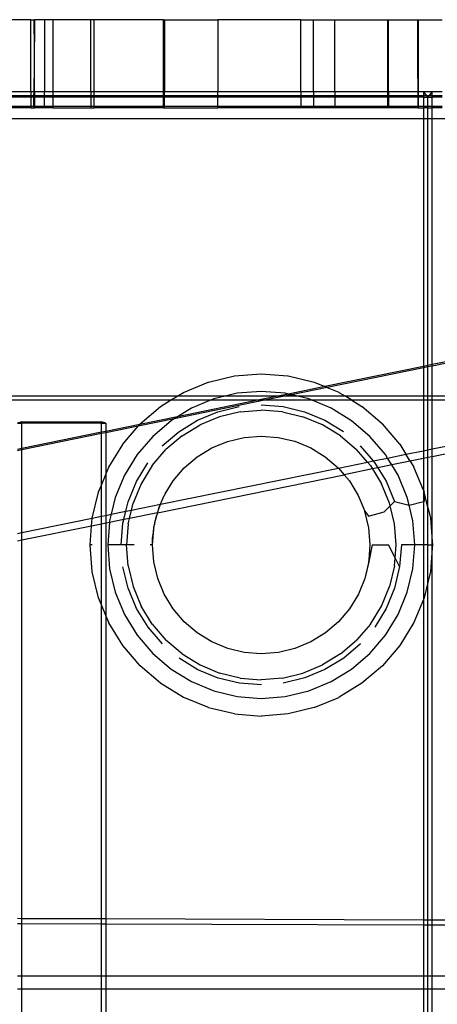
# Model space of a CAD drawing. Units: centimetres. Extents: x -462 to 659, y -287 to 476.
# Drawn here: x -63 to -54, y 144 to 166 of the extents above; entities that cross this region are included whole.
import ezdxf

# ---------------------------------------------------------------- set-up
doc = ezdxf.new("R2010")
doc.units = ezdxf.units.CM

msp = doc.modelspace()

# ---------------------------------------------------------------- linework, layer by layer
for p, q in [((-63.013, 166.466), (-63.585, 166.466)), ((-63.013, 164.815), (-63.013, 166.466)), ((-63.013, 166.466), (-62.944, 166.466)), ((-62.944, 166.466), (-62.929, 165.958)), ((-62.944, 166.466), (-62.938, 165.789)), ((-62.944, 166.466), (-62.929, 166.466)), ((-62.929, 166.466), (-62.929, 165.958)), ((-62.704, 166.466), (-62.929, 166.466)), ((-62.509, 166.466), (-62.704, 166.466)), ((-62.704, 166.466), (-62.704, 164.815)), ((-62.509, 166.466), (-62.508, 165.958)), ((-61.636, 166.466), (-62.509, 166.466)), ((-61.56, 166.466), (-61.636, 166.466)), ((-61.636, 164.815), (-61.636, 166.466)), ((-61.56, 164.815), (-61.56, 166.466)), ((-59.964, 166.466), (-61.56, 166.466)), ((-59.964, 164.815), (-59.964, 166.466)), ((-59.964, 166.466), (-59.94, 166.466)), ((-59.94, 166.466), (-59.94, 164.815)), ((-59.94, 166.466), (-58.707, 166.466)), ((-56.803, 166.466), (-58.707, 166.466)), ((-58.707, 166.466), (-58.707, 164.815)), ((-56.803, 164.815), (-56.803, 166.466)), ((-56.803, 166.466), (-56.512, 166.466)), ((-56.512, 164.815), (-56.512, 166.466)), ((-56.512, 166.466), (-56.017, 166.466)), ((-56.017, 164.815), (-56.017, 166.466)), ((-56.017, 166.466), (-54.805, 166.466)), ((-54.805, 166.466), (-54.781, 166.466)), ((-54.805, 166.466), (-54.805, 164.815)), ((-54.781, 164.815), (-54.781, 166.466)), ((-54.781, 166.466), (-54.11, 166.466)), ((-54.095, 165.958), (-54.11, 166.466)), ((-54.105, 165.789), (-54.11, 166.466)), ((-54.11, 166.466), (-54.095, 166.466)), ((-54.095, 165.958), (-54.095, 166.466)), ((-54.095, 166.466), (-53.549, 166.466)), ((-62.929, 164.815), (-62.929, 165.958)), ((-62.508, 165.958), (-62.508, 164.942)), ((-54.095, 164.815), (-54.095, 165.958)), ((-62.938, 165.789), (-62.938, 165.111)), ((-54.105, 165.111), (-54.105, 165.789)), ((-62.941, 164.815), (-62.938, 165.111)), ((-54.105, 165.111), (-54.108, 164.815)), ((-63.585, 164.815), (-63.013, 164.815)), ((-63.013, 164.815), (-63.013, 164.714)), ((-63.013, 164.815), (-62.941, 164.815)), ((-62.942, 164.714), (-62.941, 164.815)), ((-62.941, 164.815), (-62.929, 164.815)), ((-62.929, 164.815), (-62.929, 164.714)), ((-62.929, 164.815), (-62.704, 164.815)), ((-62.704, 164.714), (-62.704, 164.815)), ((-62.704, 164.815), (-62.509, 164.815)), ((-62.508, 164.942), (-62.509, 164.815)), ((-62.509, 164.815), (-62.509, 164.714)), ((-62.509, 164.815), (-61.636, 164.815)), ((-61.636, 164.815), (-61.636, 164.714)), ((-61.636, 164.815), (-61.56, 164.815)), ((-61.56, 164.714), (-61.56, 164.815)), ((-61.56, 164.815), (-59.964, 164.815)), ((-59.964, 164.714), (-59.964, 164.815)), ((-59.964, 164.815), (-59.94, 164.815)), ((-59.94, 164.714), (-59.94, 164.815)), ((-59.94, 164.815), (-58.707, 164.815)), ((-58.707, 164.714), (-58.707, 164.815)), ((-58.707, 164.815), (-56.803, 164.815)), ((-56.803, 164.815), (-56.803, 164.714)), ((-56.803, 164.815), (-56.512, 164.815)), ((-56.512, 164.815), (-56.512, 164.714)), ((-56.512, 164.815), (-56.017, 164.815)), ((-56.017, 164.815), (-56.017, 164.714)), ((-56.017, 164.815), (-54.805, 164.815)), ((-54.805, 164.815), (-54.805, 164.714)), ((-54.805, 164.815), (-54.781, 164.815)), ((-54.781, 164.815), (-54.781, 164.714)), ((-54.781, 164.815), (-54.108, 164.815)), ((-54.108, 164.815), (-54.095, 164.815)), ((-54.108, 164.815), (-54.108, 164.714)), ((-54.095, 164.815), (-53.98, 164.815)), ((-54.095, 164.714), (-54.095, 164.815)), ((-53.904, 164.714), (-53.98, 164.815)), ((-53.98, 164.815), (-53.98, 164.714)), ((-53.98, 164.815), (-53.777, 164.815)), ((-53.777, 164.815), (-53.853, 164.714)), ((-53.777, 164.714), (-53.777, 164.815)), ((-53.777, 164.815), (-53.549, 164.815)), ((-63.013, 164.714), (-63.585, 164.714)), ((-63.013, 164.68), (-63.585, 164.68)), ((-63.013, 164.714), (-63.013, 164.68)), ((-62.942, 164.714), (-63.013, 164.714)), ((-63.013, 164.68), (-63.013, 164.473)), ((-62.942, 164.68), (-63.013, 164.68)), ((-62.944, 164.473), (-62.942, 164.68)), ((-62.942, 164.68), (-62.942, 164.714)), ((-62.929, 164.714), (-62.942, 164.714)), ((-62.929, 164.68), (-62.942, 164.68)), ((-62.929, 164.714), (-62.929, 164.68)), ((-62.704, 164.714), (-62.929, 164.714)), ((-62.929, 164.68), (-62.929, 164.473)), ((-62.704, 164.68), (-62.929, 164.68)), ((-62.704, 164.68), (-62.704, 164.714)), ((-62.509, 164.714), (-62.704, 164.714)), ((-62.704, 164.473), (-62.704, 164.68)), ((-62.509, 164.68), (-62.704, 164.68)), ((-62.509, 164.714), (-62.509, 164.68)), ((-61.636, 164.714), (-62.509, 164.714)), ((-62.509, 164.68), (-62.509, 164.473)), ((-61.636, 164.68), (-62.509, 164.68)), ((-61.636, 164.714), (-61.636, 164.68)), ((-61.56, 164.714), (-61.636, 164.714)), ((-61.636, 164.68), (-61.636, 164.473)), ((-61.56, 164.68), (-61.636, 164.68)), ((-61.56, 164.68), (-61.56, 164.714)), ((-59.964, 164.714), (-61.56, 164.714)), ((-61.56, 164.473), (-61.56, 164.68)), ((-59.964, 164.68), (-61.56, 164.68)), ((-59.964, 164.68), (-59.964, 164.714)), ((-59.94, 164.714), (-59.964, 164.714)), ((-59.964, 164.473), (-59.964, 164.68)), ((-59.94, 164.68), (-59.964, 164.68)), ((-59.94, 164.68), (-59.94, 164.714)), ((-58.707, 164.714), (-59.94, 164.714)), ((-59.94, 164.473), (-59.94, 164.68)), ((-58.707, 164.68), (-59.94, 164.68)), ((-58.707, 164.68), (-58.707, 164.714)), ((-56.803, 164.714), (-58.707, 164.714)), ((-58.707, 164.473), (-58.707, 164.68)), ((-56.803, 164.68), (-58.707, 164.68)), ((-56.803, 164.714), (-56.803, 164.68)), ((-56.512, 164.714), (-56.803, 164.714)), ((-56.803, 164.68), (-56.803, 164.473)), ((-56.512, 164.68), (-56.803, 164.68)), ((-56.512, 164.714), (-56.512, 164.68)), ((-56.017, 164.714), (-56.512, 164.714)), ((-56.512, 164.68), (-56.512, 164.473)), ((-56.017, 164.68), (-56.512, 164.68)), ((-56.017, 164.714), (-56.017, 164.68)), ((-54.805, 164.714), (-56.017, 164.714)), ((-56.017, 164.68), (-56.017, 164.473)), ((-54.805, 164.68), (-56.017, 164.68)), ((-54.805, 164.714), (-54.805, 164.68)), ((-54.781, 164.714), (-54.805, 164.714)), ((-54.805, 164.68), (-54.805, 164.473)), ((-54.781, 164.68), (-54.805, 164.68)), ((-54.781, 164.714), (-54.781, 164.68)), ((-54.108, 164.714), (-54.781, 164.714)), ((-54.781, 164.68), (-54.781, 164.473)), ((-54.109, 164.68), (-54.781, 164.68)), ((-54.109, 164.68), (-54.111, 164.473)), ((-54.108, 164.714), (-54.109, 164.68)), ((-54.095, 164.68), (-54.109, 164.68)), ((-54.095, 164.714), (-54.108, 164.714)), ((-54.095, 164.68), (-54.095, 164.714)), ((-53.98, 164.714), (-54.095, 164.714)), ((-53.98, 164.68), (-54.095, 164.68)), ((-54.095, 164.473), (-54.095, 164.68)), ((-53.98, 164.714), (-53.98, 164.68)), ((-53.904, 164.714), (-53.98, 164.714)), ((-53.98, 164.68), (-53.878, 164.68)), ((-53.98, 164.68), (-53.98, 164.473)), ((-53.878, 164.68), (-53.904, 164.714)), ((-53.853, 164.714), (-53.904, 164.714)), ((-53.853, 164.714), (-53.878, 164.68)), ((-53.878, 164.68), (-53.777, 164.68)), ((-53.878, 164.473), (-53.878, 164.68)), ((-53.777, 164.714), (-53.853, 164.714)), ((-53.777, 164.68), (-53.777, 164.714)), ((-53.549, 164.714), (-53.777, 164.714)), ((-53.549, 164.68), (-53.777, 164.68)), ((-53.777, 164.473), (-53.777, 164.68)), ((-63.585, 164.473), (-63.013, 164.473)), ((-63.013, 164.434), (-63.585, 164.434)), ((-63.013, 164.473), (-63.013, 164.434)), ((-63.013, 164.473), (-62.944, 164.473)), ((-63.013, 164.434), (-62.944, 164.434)), ((-62.944, 164.434), (-62.944, 164.473)), ((-62.944, 164.473), (-62.929, 164.473)), ((-62.944, 164.434), (-62.929, 164.434)), ((-62.929, 164.473), (-62.929, 164.434)), ((-62.929, 164.473), (-62.704, 164.473)), ((-62.704, 164.434), (-62.929, 164.434)), ((-62.704, 164.434), (-62.704, 164.473)), ((-62.704, 164.473), (-62.509, 164.473)), ((-62.509, 164.434), (-62.704, 164.434)), ((-62.509, 164.473), (-62.509, 164.434)), ((-62.509, 164.473), (-61.636, 164.473)), ((-62.509, 164.434), (-61.636, 164.434)), ((-61.636, 164.473), (-61.636, 164.434)), ((-61.636, 164.473), (-61.56, 164.473)), ((-61.636, 164.434), (-61.56, 164.434)), ((-61.56, 164.434), (-61.56, 164.473)), ((-61.56, 164.473), (-59.964, 164.473)), ((-59.964, 164.434), (-61.56, 164.434)), ((-59.964, 164.434), (-59.964, 164.473)), ((-59.964, 164.473), (-59.94, 164.473)), ((-59.964, 164.434), (-59.94, 164.434)), ((-59.94, 164.434), (-59.94, 164.473)), ((-59.94, 164.473), (-58.707, 164.473)), ((-59.94, 164.434), (-58.707, 164.434)), ((-58.707, 164.434), (-58.707, 164.473)), ((-58.707, 164.473), (-56.803, 164.473)), ((-56.803, 164.434), (-58.707, 164.434)), ((-56.803, 164.473), (-56.803, 164.434)), ((-56.803, 164.473), (-56.512, 164.473)), ((-56.512, 164.434), (-56.803, 164.434)), ((-56.512, 164.473), (-56.512, 164.434)), ((-56.512, 164.473), (-56.017, 164.473)), ((-56.017, 164.434), (-56.512, 164.434)), ((-56.017, 164.473), (-56.017, 164.434)), ((-56.017, 164.473), (-54.805, 164.473)), ((-54.805, 164.434), (-56.017, 164.434)), ((-54.805, 164.473), (-54.805, 164.434)), ((-54.805, 164.473), (-54.781, 164.473)), ((-54.781, 164.434), (-54.805, 164.434)), ((-54.781, 164.473), (-54.781, 164.434)), ((-54.781, 164.473), (-54.111, 164.473)), ((-54.111, 164.434), (-54.781, 164.434)), ((-54.111, 164.473), (-54.111, 164.434)), ((-54.111, 164.473), (-54.095, 164.473)), ((-54.111, 164.434), (-54.095, 164.434)), ((-54.095, 164.434), (-54.095, 164.473)), ((-54.095, 164.473), (-53.98, 164.473)), ((-54.095, 164.434), (-53.98, 164.434)), ((-53.98, 164.473), (-53.878, 164.473)), ((-53.98, 164.473), (-53.98, 164.434)), ((-53.98, 164.434), (-53.98, 164.183)), ((-53.878, 164.434), (-53.98, 164.434)), ((-53.878, 164.473), (-53.777, 164.473)), ((-53.878, 164.434), (-53.878, 164.473)), ((-53.878, 164.183), (-53.878, 164.434)), ((-53.878, 164.434), (-53.779, 164.434)), ((-53.779, 164.434), (-53.777, 164.473)), ((-53.777, 164.183), (-53.779, 164.434)), ((-53.549, 164.434), (-53.779, 164.434)), ((-53.777, 164.473), (-53.549, 164.473)), ((-53.98, 164.183), (-65.969, 164.183)), ((-53.878, 164.183), (-53.98, 164.183)), ((-53.98, 164.183), (-53.98, 158.483)), ((-53.777, 164.183), (-53.878, 164.183)), ((-53.878, 158.503), (-53.878, 164.183)), ((-41.788, 164.183), (-53.777, 164.183)), ((-53.777, 158.524), (-53.777, 164.183)), ((-48.269, 159.65), (-53.777, 158.524)), ((-48.269, 159.618), (-53.777, 158.492)), ((-53.98, 158.483), (-56.245, 158.019)), ((-53.878, 158.503), (-53.98, 158.483)), ((-53.98, 158.483), (-53.98, 158.451)), ((-53.878, 158.471), (-53.98, 158.451)), ((-53.777, 158.524), (-53.878, 158.503)), ((-53.878, 158.471), (-53.878, 158.503)), ((-53.777, 158.492), (-53.878, 158.471)), ((-53.878, 157.805), (-53.878, 158.471)), ((-53.777, 158.492), (-53.777, 158.524)), ((-53.777, 157.805), (-53.777, 158.492)), ((-58.928, 158.122), (-58.33, 158.266)), ((-58.33, 158.266), (-58.327, 158.266)), ((-58.327, 158.266), (-57.714, 158.315)), ((-57.714, 158.315), (-57.711, 158.315)), ((-57.711, 158.315), (-57.097, 158.267)), ((-57.097, 158.267), (-57.094, 158.266)), ((-57.094, 158.266), (-56.496, 158.123)), ((-53.98, 158.451), (-56.194, 157.998)), ((-53.98, 158.451), (-53.98, 157.805)), ((-59.499, 157.885), (-58.931, 158.121)), ((-58.931, 158.121), (-58.928, 158.122)), ((-56.245, 158.019), (-57.085, 157.847)), ((-56.496, 158.123), (-56.493, 158.122)), ((-56.493, 158.122), (-56.245, 158.019)), ((-56.245, 158.019), (-56.194, 157.998)), ((-65.969, 157.805), (-59.631, 157.805)), ((-59.797, 157.703), (-59.631, 157.805)), ((-59.631, 157.805), (-59.502, 157.884)), ((-59.631, 157.805), (-58.514, 157.805)), ((-59.502, 157.884), (-59.499, 157.885)), ((-58.514, 157.805), (-58.803, 157.735)), ((-58.263, 157.865), (-58.514, 157.805)), ((-58.514, 157.805), (-57.294, 157.805)), ((-57.711, 157.908), (-58.263, 157.865)), ((-57.294, 157.805), (-57.791, 157.703)), ((-57.158, 157.865), (-57.711, 157.908)), ((-57.138, 157.805), (-57.635, 157.703)), ((-57.085, 157.847), (-57.294, 157.805)), ((-57.294, 157.805), (-57.138, 157.805)), ((-57.085, 157.847), (-57.158, 157.865)), ((-57.014, 157.83), (-57.138, 157.805)), ((-57.138, 157.805), (-56.908, 157.805)), ((-57.014, 157.83), (-57.085, 157.847)), ((-56.194, 157.998), (-57.014, 157.83)), ((-56.908, 157.805), (-57.014, 157.83)), ((-56.619, 157.735), (-56.908, 157.805)), ((-56.908, 157.805), (-55.79, 157.805)), ((-56.194, 157.998), (-55.925, 157.887)), ((-55.925, 157.887), (-55.922, 157.885)), ((-55.922, 157.885), (-55.79, 157.805)), ((-55.79, 157.805), (-53.98, 157.805)), ((-55.625, 157.703), (-55.79, 157.805)), ((-53.98, 157.805), (-53.878, 157.805)), ((-53.98, 157.805), (-53.98, 157.703)), ((-53.878, 157.805), (-53.777, 157.805)), ((-53.878, 157.703), (-53.878, 157.805)), ((-53.777, 157.805), (-47.762, 157.805)), ((-53.777, 157.703), (-53.777, 157.805)), ((-59.797, 157.703), (-65.969, 157.703)), ((-60.497, 157.161), (-60.029, 157.56)), ((-60.029, 157.56), (-60.027, 157.562)), ((-60.027, 157.562), (-59.797, 157.703)), ((-58.88, 157.703), (-59.797, 157.703)), ((-57.635, 157.703), (-59.715, 157.278)), ((-57.791, 157.703), (-59.637, 157.326)), ((-58.88, 157.703), (-59.315, 157.523)), ((-58.803, 157.735), (-58.88, 157.703)), ((-57.791, 157.703), (-58.88, 157.703)), ((-58.709, 157.439), (-58.217, 157.558)), ((-57.635, 157.703), (-57.791, 157.703)), ((-57.713, 157.598), (-57.209, 157.559)), ((-56.541, 157.703), (-57.635, 157.703)), ((-57.209, 157.559), (-56.717, 157.441)), ((-56.541, 157.703), (-56.619, 157.735)), ((-56.106, 157.523), (-56.541, 157.703)), ((-55.625, 157.703), (-56.541, 157.703)), ((-55.625, 157.703), (-55.397, 157.564)), ((-53.98, 157.703), (-55.625, 157.703)), ((-55.397, 157.564), (-55.395, 157.562)), ((-54.927, 157.163), (-55.395, 157.562)), ((-53.878, 157.703), (-53.98, 157.703)), ((-53.98, 157.703), (-53.98, 156.542)), ((-53.777, 157.703), (-53.878, 157.703)), ((-53.878, 156.563), (-53.878, 157.703)), ((-48.276, 157.703), (-53.777, 157.703)), ((-53.777, 156.583), (-53.777, 157.703)), ((-53.777, 156.583), (-48.424, 157.674)), ((-59.637, 157.326), (-60.508, 157.148)), ((-59.637, 157.326), (-59.715, 157.278)), ((-59.315, 157.523), (-59.637, 157.326)), ((-59.176, 157.245), (-58.709, 157.439)), ((-58.67, 157.326), (-59.119, 157.14)), ((-58.196, 157.44), (-58.67, 157.326)), ((-58.196, 157.44), (-57.711, 157.478)), ((-57.225, 157.44), (-57.711, 157.478)), ((-57.225, 157.44), (-56.752, 157.326)), ((-56.302, 157.14), (-56.752, 157.326)), ((-56.717, 157.441), (-56.25, 157.248)), ((-55.633, 157.233), (-56.106, 157.523)), ((-48.424, 157.495), (-53.777, 156.404)), ((-63.22, 157.211), (-63.322, 157.177)), ((-63.322, 157.177), (-63.22, 157.177)), ((-63.22, 157.177), (-63.22, 157.211)), ((-63.22, 157.211), (-61.392, 157.211)), ((-61.392, 157.177), (-63.22, 157.177)), ((-63.22, 156.593), (-63.22, 157.177)), ((-61.29, 157.177), (-61.392, 157.211)), ((-61.392, 157.211), (-61.392, 157.177)), ((-61.392, 157.177), (-61.29, 157.177)), ((-61.392, 156.967), (-61.392, 157.177)), ((-61.29, 157.177), (-61.29, 156.988)), ((-60.508, 157.148), (-61.29, 156.988)), ((-60.541, 157.109), (-61.29, 156.956)), ((-60.898, 156.69), (-60.541, 157.109)), ((-59.715, 157.278), (-60.541, 157.109)), ((-60.541, 157.109), (-60.508, 157.148)), ((-60.508, 157.148), (-60.499, 157.158)), ((-60.499, 157.158), (-60.497, 157.161)), ((-59.788, 157.233), (-60.209, 156.873)), ((-59.715, 157.278), (-59.788, 157.233)), ((-59.607, 156.981), (-59.176, 157.245)), ((-59.535, 156.885), (-59.119, 157.14)), ((-55.887, 156.885), (-56.302, 157.14)), ((-56.25, 157.248), (-55.818, 156.984)), ((-55.212, 156.873), (-55.633, 157.233)), ((-54.927, 157.163), (-54.924, 157.161)), ((-54.525, 156.693), (-54.924, 157.161)), ((-61.392, 156.967), (-63.22, 156.593)), ((-61.392, 156.935), (-63.22, 156.561)), ((-61.29, 156.988), (-61.392, 156.967)), ((-61.392, 156.935), (-61.392, 156.967)), ((-61.29, 156.956), (-61.392, 156.935)), ((-61.392, 155.753), (-61.392, 156.935)), ((-61.29, 156.988), (-61.29, 156.956)), ((-61.29, 156.956), (-61.29, 155.998)), ((-60.209, 156.873), (-60.57, 156.452)), ((-59.992, 156.652), (-59.607, 156.981)), ((-59.535, 156.885), (-59.905, 156.569)), ((-58.104, 156.85), (-57.712, 156.881)), ((-57.712, 156.881), (-57.32, 156.85)), ((-55.887, 156.885), (-55.516, 156.569)), ((-54.852, 156.452), (-55.212, 156.873)), ((-61.221, 156.163), (-60.9, 156.688)), ((-60.9, 156.688), (-60.898, 156.69)), ((-58.849, 156.607), (-58.486, 156.758)), ((-58.486, 156.758), (-58.104, 156.85)), ((-57.32, 156.85), (-56.937, 156.759)), ((-56.937, 156.759), (-56.574, 156.608)), ((-55.433, 156.656), (-55.135, 156.307)), ((-54.525, 156.693), (-54.523, 156.69)), ((-54.523, 156.69), (-54.382, 156.46)), ((-63.22, 156.593), (-63.322, 156.572)), ((-63.22, 156.561), (-63.322, 156.54)), ((-63.22, 156.561), (-63.22, 156.593)), ((-63.22, 154.66), (-63.22, 156.561)), ((-60.57, 156.452), (-60.859, 155.979)), ((-60.221, 156.199), (-59.905, 156.569)), ((-59.184, 156.402), (-58.849, 156.607)), ((-56.574, 156.608), (-56.238, 156.403)), ((-55.269, 156.279), (-55.516, 156.569)), ((-54.804, 156.374), (-54.852, 156.452)), ((-54.804, 156.374), (-54.382, 156.46)), ((-54.382, 156.46), (-53.98, 156.542)), ((-54.284, 156.301), (-54.382, 156.46)), ((-53.98, 156.542), (-53.878, 156.563)), ((-53.98, 156.542), (-53.98, 156.363)), ((-53.878, 156.563), (-53.777, 156.583)), ((-53.878, 156.383), (-53.878, 156.563)), ((-53.777, 156.404), (-53.777, 156.583)), ((-60.584, 155.836), (-60.32, 156.267)), ((-60.221, 156.199), (-60.476, 155.783)), ((-59.483, 156.146), (-59.184, 156.402)), ((-56.238, 156.403), (-55.939, 156.148)), ((-55.936, 156.144), (-55.269, 156.279)), ((-55.269, 156.279), (-55.135, 156.307)), ((-55.2, 156.199), (-55.269, 156.279)), ((-55.2, 156.199), (-55.154, 156.124)), ((-55.135, 156.307), (-54.804, 156.374)), ((-55.135, 156.307), (-55.104, 156.271)), ((-55.104, 156.271), (-55.029, 156.149)), ((-54.706, 156.215), (-55.029, 156.149)), ((-54.706, 156.215), (-54.804, 156.374)), ((-54.284, 156.301), (-54.706, 156.215)), ((-54.562, 155.979), (-54.706, 156.215)), ((-53.98, 156.363), (-54.284, 156.301)), ((-54.284, 156.301), (-54.201, 156.166)), ((-53.878, 156.383), (-53.98, 156.363)), ((-53.98, 156.363), (-53.98, 155.632)), ((-53.777, 156.404), (-53.878, 156.383)), ((-53.878, 155.238), (-53.878, 156.383)), ((-53.777, 154.454), (-53.777, 156.404)), ((-61.392, 155.753), (-61.29, 155.998)), ((-61.29, 155.998), (-61.223, 156.16)), ((-61.29, 155.998), (-61.29, 155.053)), ((-61.223, 156.16), (-61.221, 156.163)), ((-60.859, 155.979), (-61.072, 155.466)), ((-60.103, 155.115), (-55.805, 155.991)), ((-60.028, 155.31), (-55.936, 156.144)), ((-59.739, 155.847), (-59.483, 156.146)), ((-55.939, 156.148), (-55.936, 156.144)), ((-55.936, 156.144), (-55.805, 155.991)), ((-55.154, 156.124), (-55.805, 155.991)), ((-55.805, 155.991), (-55.684, 155.849)), ((-55.029, 156.149), (-55.154, 156.124)), ((-55.154, 156.124), (-54.946, 155.783)), ((-55.029, 156.149), (-54.84, 155.84)), ((-54.35, 155.466), (-54.562, 155.979)), ((-54.201, 156.166), (-54.2, 156.163)), ((-53.98, 155.632), (-54.2, 156.163)), ((-61.458, 155.592), (-61.392, 155.753)), ((-61.392, 155.032), (-61.392, 155.753)), ((-60.777, 155.369), (-60.584, 155.836)), ((-60.476, 155.783), (-60.662, 155.333)), ((-59.926, 155.547), (-59.739, 155.847)), ((-55.684, 155.849), (-55.478, 155.514)), ((-54.759, 155.333), (-54.946, 155.783)), ((-54.84, 155.84), (-54.646, 155.373)), ((-61.602, 154.991), (-61.459, 155.589)), ((-61.459, 155.589), (-61.458, 155.592)), ((-60.028, 155.31), (-59.944, 155.512)), ((-59.944, 155.512), (-59.934, 155.528)), ((-59.934, 155.528), (-59.926, 155.547)), ((-55.478, 155.514), (-55.327, 155.151)), ((-53.98, 155.632), (-53.964, 155.595)), ((-53.98, 155.632), (-53.98, 155.374)), ((-53.964, 155.595), (-53.963, 155.592)), ((-53.951, 155.382), (-53.963, 155.592)), ((-53.878, 155.238), (-53.963, 155.592)), ((-61.072, 155.466), (-61.165, 155.078)), ((-60.83, 155.147), (-60.777, 155.369)), ((-60.701, 155.173), (-60.662, 155.333)), ((-60.701, 155.173), (-60.028, 155.31)), ((-60.08, 155.183), (-60.028, 155.31)), ((-60.069, 155.223), (-60.028, 155.31)), ((-54.745, 155.273), (-54.759, 155.333)), ((-54.745, 155.273), (-54.646, 155.373)), ((-54.646, 155.373), (-54.309, 155.286)), ((-54.309, 155.286), (-54.35, 155.466)), ((-54.309, 155.286), (-53.98, 155.374)), ((-54.22, 154.927), (-54.309, 155.286)), ((-53.98, 155.374), (-53.951, 155.382)), ((-53.98, 155.374), (-53.98, 154.374)), ((-61.29, 155.053), (-61.165, 155.078)), ((-61.165, 155.078), (-61.201, 154.927)), ((-61.165, 155.078), (-60.83, 155.147)), ((-60.875, 154.958), (-60.83, 155.147)), ((-60.83, 155.147), (-60.701, 155.173)), ((-60.746, 154.984), (-60.701, 155.173)), ((-60.103, 155.115), (-60.746, 154.984)), ((-60.103, 155.115), (-60.12, 155.042)), ((-60.094, 155.149), (-60.103, 155.115)), ((-60.094, 155.149), (-60.08, 155.183)), ((-60.08, 155.183), (-60.069, 155.223)), ((-55.327, 155.151), (-55.243, 155.036)), ((-55.235, 154.768), (-55.327, 155.151)), ((-55.243, 155.036), (-54.885, 155.132)), ((-54.885, 155.132), (-54.745, 155.273)), ((-54.645, 154.86), (-54.745, 155.273)), ((-53.878, 155.238), (-53.819, 154.994)), ((-53.878, 154.374), (-53.878, 155.238)), ((-63.22, 154.66), (-61.602, 154.991)), ((-61.617, 154.807), (-61.603, 154.988)), ((-61.392, 154.853), (-61.617, 154.807)), ((-61.603, 154.988), (-61.602, 154.991)), ((-61.602, 154.991), (-61.392, 155.032)), ((-61.392, 155.032), (-61.29, 155.053)), ((-61.392, 154.853), (-61.392, 155.032)), ((-61.29, 154.874), (-61.392, 154.853)), ((-61.392, 152.996), (-61.392, 154.853)), ((-61.29, 155.053), (-61.29, 154.874)), ((-61.204, 154.891), (-61.29, 154.874)), ((-61.29, 154.874), (-61.29, 152.751)), ((-61.204, 154.891), (-61.245, 154.374)), ((-60.875, 154.958), (-61.204, 154.891)), ((-61.201, 154.927), (-61.204, 154.891)), ((-60.934, 154.374), (-60.894, 154.878)), ((-60.894, 154.878), (-60.875, 154.958)), ((-60.746, 154.984), (-60.875, 154.958)), ((-60.776, 154.86), (-60.814, 154.374)), ((-60.776, 154.86), (-60.746, 154.984)), ((-60.174, 154.82), (-60.17, 154.834)), ((-60.17, 154.834), (-60.12, 155.042)), ((-60.165, 154.883), (-60.17, 154.834)), ((-60.12, 155.042), (-60.165, 154.883)), ((-54.607, 154.374), (-54.645, 154.86)), ((-54.177, 154.374), (-54.22, 154.927)), ((-53.819, 154.994), (-53.819, 154.991)), ((-53.819, 154.991), (-53.777, 154.454)), ((-63.322, 154.639), (-63.22, 154.66)), ((-61.617, 154.807), (-63.22, 154.48)), ((-63.22, 154.48), (-63.22, 154.66)), ((-61.651, 154.374), (-61.617, 154.807)), ((-60.217, 154.374), (-60.174, 154.82)), ((-60.217, 154.374), (-60.194, 154.666)), ((-60.212, 154.532), (-60.194, 154.666)), ((-60.194, 154.666), (-60.174, 154.82)), ((-60.194, 154.666), (-60.186, 154.767)), ((-60.186, 154.767), (-60.174, 154.82)), ((-55.204, 154.376), (-55.235, 154.768)), ((-63.22, 154.48), (-63.322, 154.46)), ((-63.22, 145.768), (-63.22, 154.48)), ((-60.217, 154.374), (-60.212, 154.532)), ((-53.777, 154.454), (-53.77, 154.378)), ((-53.777, 154.374), (-53.777, 154.454)), ((-61.651, 154.371), (-61.651, 154.374)), ((-61.602, 154.374), (-61.651, 154.374)), ((-61.602, 153.758), (-61.651, 154.371)), ((-61.245, 154.374), (-61.201, 153.822)), ((-60.934, 154.374), (-61.232, 154.374)), ((-60.814, 154.374), (-60.934, 154.374)), ((-60.776, 153.889), (-60.814, 154.374)), ((-60.636, 154.374), (-60.814, 154.374)), ((-60.217, 154.374), (-60.266, 154.374)), ((-60.186, 153.982), (-60.217, 154.374)), ((-55.155, 154.374), (-55.235, 153.984)), ((-55.231, 154.034), (-55.204, 154.376)), ((-55.155, 154.374), (-55.231, 154.034)), ((-55.155, 154.374), (-54.785, 154.374)), ((-54.631, 154.075), (-54.785, 154.374)), ((-54.631, 154.075), (-54.607, 154.374)), ((-54.487, 154.377), (-54.526, 153.873)), ((-54.189, 154.374), (-54.487, 154.377)), ((-54.22, 153.822), (-54.177, 154.374)), ((-54.177, 154.374), (-54.189, 154.374)), ((-53.98, 154.374), (-54.177, 154.374)), ((-53.98, 154.374), (-53.98, 153.117)), ((-53.878, 154.374), (-53.98, 154.374)), ((-53.878, 153.511), (-53.878, 154.374)), ((-53.878, 154.374), (-53.777, 154.374)), ((-53.777, 154.295), (-53.819, 153.758)), ((-53.77, 154.374), (-53.777, 154.374)), ((-53.77, 154.374), (-53.777, 154.295)), ((-53.777, 154.295), (-53.777, 154.374)), ((-53.777, 145.735), (-53.777, 154.295)), ((-53.77, 154.378), (-53.77, 154.374)), ((-60.094, 153.6), (-60.186, 153.982)), ((-55.231, 154.034), (-55.326, 153.602)), ((-55.235, 153.984), (-55.326, 153.602)), ((-55.235, 153.984), (-55.231, 154.034)), ((-54.645, 153.889), (-54.631, 154.075)), ((-54.526, 153.873), (-54.631, 154.075)), ((-61.602, 153.755), (-61.602, 153.758)), ((-61.458, 153.157), (-61.602, 153.755)), ((-61.201, 153.822), (-61.072, 153.282)), ((-60.776, 153.377), (-60.894, 153.87)), ((-60.776, 153.889), (-60.662, 153.415)), ((-54.645, 153.889), (-54.759, 153.415)), ((-54.526, 153.873), (-54.644, 153.381)), ((-54.35, 153.282), (-54.22, 153.822)), ((-53.819, 153.758), (-53.878, 153.511)), ((-59.944, 153.236), (-60.094, 153.6)), ((-55.326, 153.602), (-55.476, 153.238)), ((-53.878, 153.511), (-53.963, 153.157)), ((-53.878, 145.736), (-53.878, 153.511)), ((-61.072, 153.282), (-60.859, 152.77)), ((-60.582, 152.909), (-60.776, 153.377)), ((-60.662, 153.415), (-60.476, 152.966)), ((-54.946, 152.966), (-54.759, 153.415)), ((-54.644, 153.381), (-54.837, 152.913)), ((-54.562, 152.77), (-54.35, 153.282)), ((-61.457, 153.154), (-61.458, 153.157)), ((-61.392, 152.996), (-61.457, 153.154)), ((-59.738, 152.901), (-59.944, 153.236)), ((-55.476, 153.238), (-55.682, 152.902)), ((-53.98, 153.117), (-54.2, 152.586)), ((-53.963, 153.157), (-53.98, 153.117)), ((-53.98, 153.117), (-53.98, 145.736)), ((-61.392, 145.762), (-61.392, 152.996)), ((-61.29, 152.751), (-61.392, 152.996)), ((-60.317, 152.478), (-60.582, 152.909)), ((-60.221, 152.55), (-60.476, 152.966)), ((-59.483, 152.602), (-59.738, 152.901)), ((-55.682, 152.902), (-55.937, 152.603)), ((-55.2, 152.55), (-54.946, 152.966)), ((-54.837, 152.913), (-55.101, 152.482)), ((-61.221, 152.586), (-61.29, 152.751)), ((-61.29, 152.751), (-61.29, 145.762)), ((-61.22, 152.583), (-61.221, 152.586)), ((-60.898, 152.058), (-61.22, 152.583)), ((-60.859, 152.77), (-60.57, 152.297)), ((-59.183, 152.346), (-59.483, 152.602)), ((-55.937, 152.603), (-56.236, 152.347)), ((-54.852, 152.297), (-54.562, 152.77)), ((-54.2, 152.586), (-54.523, 152.058)), ((-59.988, 152.093), (-60.317, 152.478)), ((-60.221, 152.55), (-59.905, 152.18)), ((-58.848, 152.141), (-59.183, 152.346)), ((-56.236, 152.347), (-56.571, 152.142)), ((-55.2, 152.55), (-55.516, 152.18)), ((-60.57, 152.297), (-60.209, 151.876)), ((-59.535, 151.864), (-59.905, 152.18)), ((-58.484, 151.99), (-58.848, 152.141)), ((-56.571, 152.142), (-56.935, 151.991)), ((-55.887, 151.864), (-55.516, 152.18)), ((-55.212, 151.876), (-54.852, 152.297)), ((-60.896, 152.056), (-60.898, 152.058)), ((-60.497, 151.588), (-60.896, 152.056)), ((-58.102, 151.899), (-58.484, 151.99)), ((-57.71, 151.868), (-58.102, 151.899)), ((-57.317, 151.899), (-57.71, 151.868)), ((-56.935, 151.991), (-57.317, 151.899)), ((-55.429, 152.097), (-55.814, 151.768)), ((-54.523, 152.058), (-54.924, 151.588)), ((-60.209, 151.876), (-59.788, 151.515)), ((-59.172, 151.501), (-59.603, 151.765)), ((-59.535, 151.864), (-59.119, 151.609)), ((-55.887, 151.864), (-56.302, 151.609)), ((-55.814, 151.768), (-56.245, 151.504)), ((-55.633, 151.515), (-55.212, 151.876)), ((-60.495, 151.586), (-60.497, 151.588)), ((-60.027, 151.187), (-60.495, 151.586)), ((-59.788, 151.515), (-59.315, 151.226)), ((-58.704, 151.308), (-59.172, 151.501)), ((-59.119, 151.609), (-58.67, 151.423)), ((-56.752, 151.423), (-56.302, 151.609)), ((-56.245, 151.504), (-56.712, 151.31)), ((-56.106, 151.226), (-55.633, 151.515)), ((-54.924, 151.588), (-55.395, 151.187)), ((-59.315, 151.226), (-58.803, 151.013)), ((-58.212, 151.19), (-58.704, 151.308)), ((-58.196, 151.309), (-58.67, 151.423)), ((-58.196, 151.309), (-57.711, 151.271)), ((-57.225, 151.309), (-57.711, 151.271)), ((-57.225, 151.309), (-56.752, 151.423)), ((-56.712, 151.31), (-57.204, 151.191)), ((-56.619, 151.013), (-56.106, 151.226)), ((-60.024, 151.185), (-60.027, 151.187)), ((-59.499, 150.864), (-60.024, 151.185)), ((-58.803, 151.013), (-58.263, 150.884)), ((-57.708, 151.151), (-58.212, 151.19)), ((-57.158, 150.884), (-56.619, 151.013)), ((-55.395, 151.187), (-55.919, 150.865)), ((-59.497, 150.862), (-59.499, 150.864)), ((-58.928, 150.627), (-59.497, 150.862)), ((-58.263, 150.884), (-57.711, 150.841)), ((-57.711, 150.841), (-57.158, 150.884)), ((-56.49, 150.628), (-55.922, 150.864)), ((-55.919, 150.865), (-55.922, 150.864)), ((-58.925, 150.626), (-58.928, 150.627)), ((-58.327, 150.483), (-58.925, 150.626)), ((-56.493, 150.627), (-57.091, 150.483)), ((-56.49, 150.628), (-56.493, 150.627)), ((-58.324, 150.482), (-58.327, 150.483)), ((-58.324, 150.482), (-57.711, 150.434)), ((-57.707, 150.434), (-57.711, 150.434)), ((-57.094, 150.483), (-57.707, 150.434)), ((-57.091, 150.483), (-57.094, 150.483)), ((-63.22, 145.768), (-63.322, 145.769)), ((-61.392, 145.762), (-63.22, 145.768)), ((-63.22, 145.659), (-63.22, 145.768)), ((-63.322, 145.66), (-63.22, 145.659)), ((-63.22, 144.443), (-63.22, 145.659)), ((-63.22, 145.659), (-61.392, 145.653)), ((-61.29, 145.762), (-61.392, 145.762)), ((-61.392, 145.653), (-61.392, 145.762)), ((-61.392, 144.443), (-61.392, 145.653)), ((-61.392, 145.653), (-61.29, 145.653)), ((-53.98, 145.736), (-61.29, 145.762)), ((-61.29, 145.762), (-61.29, 145.653)), ((-61.29, 145.653), (-61.29, 144.443)), ((-61.29, 145.653), (-53.98, 145.627)), ((-53.878, 145.736), (-53.98, 145.736)), ((-53.98, 145.736), (-53.98, 145.627)), ((-53.98, 145.627), (-53.878, 145.627)), ((-53.98, 145.627), (-53.98, 144.443)), ((-53.777, 145.735), (-53.878, 145.736)), ((-53.878, 145.627), (-53.878, 145.736)), ((-53.878, 145.627), (-53.777, 145.626)), ((-53.878, 144.443), (-53.878, 145.627)), ((-41.788, 145.693), (-53.777, 145.735)), ((-53.777, 145.626), (-53.777, 145.735)), ((-53.777, 145.626), (-41.788, 145.584)), ((-53.777, 144.443), (-53.777, 145.626)), ((-63.22, 144.443), (-63.322, 144.443)), ((-63.22, 144.153), (-63.22, 144.443)), ((-61.392, 144.443), (-63.22, 144.443)), ((-61.392, 144.153), (-61.392, 144.443)), ((-61.29, 144.443), (-61.392, 144.443)), ((-61.29, 144.443), (-61.29, 144.153)), ((-53.98, 144.443), (-61.29, 144.443)), ((-53.878, 144.443), (-53.98, 144.443)), ((-53.98, 144.443), (-53.98, 144.153)), ((-53.777, 144.443), (-53.878, 144.443)), ((-53.878, 144.153), (-53.878, 144.443)), ((-41.788, 144.443), (-53.777, 144.443)), ((-53.777, 144.153), (-53.777, 144.443)), ((-63.322, 144.153), (-63.22, 144.153)), ((-63.22, 143.249), (-63.22, 144.153)), ((-63.22, 144.153), (-61.392, 144.153)), ((-61.392, 143.242), (-61.392, 144.153)), ((-61.392, 144.153), (-61.29, 144.153)), ((-61.29, 144.153), (-61.29, 143.242)), ((-61.29, 144.153), (-53.98, 144.153)), ((-53.98, 144.153), (-53.878, 144.153)), ((-53.98, 144.153), (-53.98, 143.216)), ((-53.878, 144.153), (-53.777, 144.153)), ((-53.878, 143.216), (-53.878, 144.153)), ((-53.777, 144.153), (-41.788, 144.153)), ((-53.777, 143.216), (-53.777, 144.153))]:
    msp.add_line(p, q)

doc.saveas('drawing.dxf')
